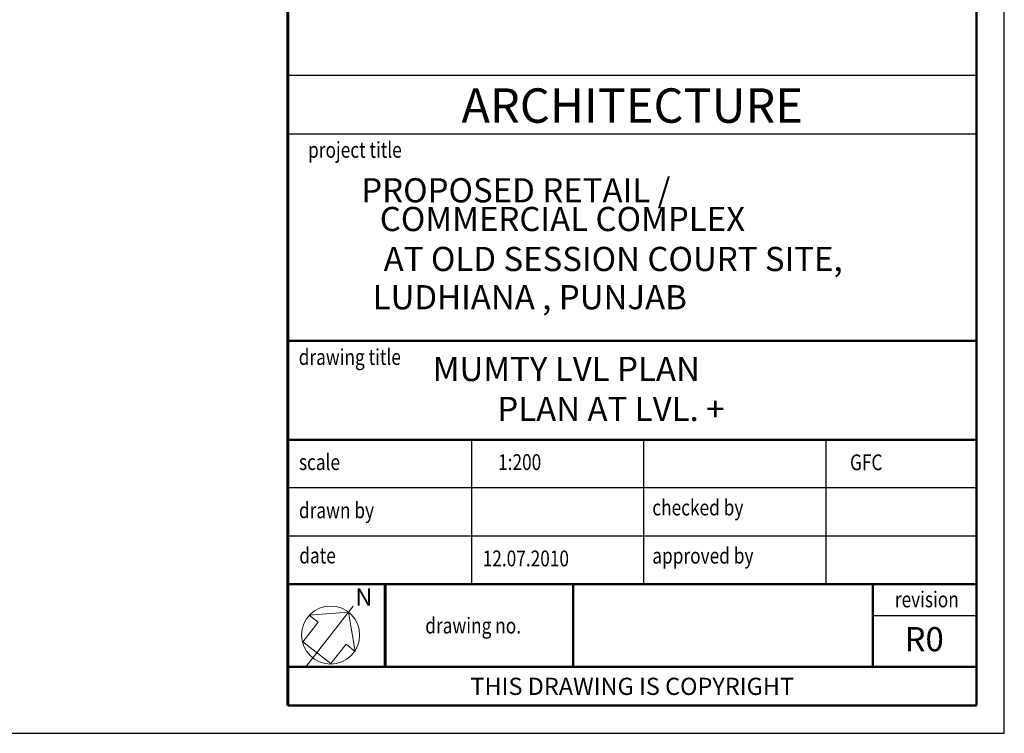
# Model space of a CAD drawing. Extents: x 9634299 to 9956123, y 962950 to 2615238.
# Drawn here: x 9813061 to 9839940, y 1351572 to 1371061 of the extents above; entities that cross this region are included whole.
import ezdxf
from ezdxf.enums import TextEntityAlignment as Align

# ---------------------------------------------------------------- set-up
doc = ezdxf.new("R2010")
doc.units = 0
doc.header["$LTSCALE"] = 10000
doc.header["$MEASUREMENT"] = 0
doc.layers.add('area', color=7, linetype='Continuous')
doc.layers.add('P-SEAL', color=7, linetype='Continuous')
doc.layers.add('SEAL', color=7, linetype='Continuous', lineweight=9)
doc.styles.add('ARIAL', font='ARIAL.TTF')
doc.styles.add('BURO', font='ARIALUNI.TTF')
doc.styles.add('ROMANS', font='ARIAL.TTF', dxfattribs={"width": 0.75})

msp = doc.modelspace()

# ---------------------------------------------------------------- linework, layer by layer
at = {"layer": 'area', "ltscale": 0.5, "elevation": 0}
msp.add_lwpolyline([(9677940.2, 1473071.5), (9677940.2, 1351571.5), (9839940.2, 1351571.5), (9839940.2, 1473071.5)], close=True, dxfattribs=at)
at = {"layer": 'P-SEAL', "lineweight": 60}
for p, q in [((9820385, 1352332.7, 0), (9820385, 1470077, 0)), ((9820385, 1352332.7, 0), (9820385, 1467827.4, 0)), ((9823036.5, 1353385.9, 0), (9823036.5, 1355641.2, 0)), ((9823036.5, 1353385.9, 0), (9823036.5, 1355641.2, 0))]:
    msp.add_line(p, q, dxfattribs=at)
at = {"layer": 'P-SEAL', "lineweight": 50}
for p, q in [((9839179.1, 1469315.9, 0), (9839179.1, 1352332.7, 0)), ((9839179.1, 1362290.7, 0), (9820385, 1362290.7, 0)), ((9839179.1, 1359588, 0), (9820385, 1359588, 0)), ((9839179.1, 1355641.2, 0), (9820385, 1355641.2, 0)), ((9828169.7, 1353385.9, 0), (9828169.7, 1355641.2, 0)), ((9836347.8, 1353385.9, 0), (9836347.8, 1355641.2, 0)), ((9839179.1, 1353385.9, 0), (9820385, 1353385.9, 0)), ((9820385, 1352332.7, 0), (9839179.1, 1352332.7, 0))]:
    msp.add_line(p, q, dxfattribs=at)
at = {"layer": 'P-SEAL'}
for p, q in [((9839179.1, 1369538.7, 0), (9820385, 1369538.7, 0)), ((9839179.1, 1367937.5, 0), (9820385, 1367937.5, 0)), ((9820385, 1362290.7, 0), (9839179.1, 1362290.7, 0)), ((9825400.6, 1355641.2, 0), (9825400.6, 1359588, 0)), ((9830099.2, 1355641.2, 0), (9830099.2, 1359588, 0)), ((9835079.6, 1355641.2, 0), (9835079.6, 1359588, 0)), ((9839179.1, 1358272.4, 0), (9820385, 1358272.4, 0)), ((9839179.1, 1356956.8, 0), (9820385, 1356956.8, 0)), ((9839179.1, 1354776.2, 0), (9836347.8, 1354776.2, 0))]:
    msp.add_line(p, q, dxfattribs=at)
at = {"layer": 'SEAL'}
for p, q in [((9822168.2, 1355043, 0), (9820869.8, 1353389.4, 0)), ((9822038.4, 1354877.7, 0), (9820966.8, 1354794.8, 0)), ((9820966.8, 1354794.8, 0), (9821209.2, 1354604.5, 0)), ((9822221.5, 1353809.8, 0), (9822038.4, 1354877.7, 0)), ((9821209.2, 1354604.5, 0), (9820790.3, 1354070.9, 0)), ((9820790.3, 1354070.9, 0), (9821550.8, 1353473.8, 0)), ((9821550.8, 1353473.8, 0), (9821969.7, 1354007.3, 0)), ((9821969.7, 1354007.3, 0), (9822221.3, 1353809.8, 0))]:
    msp.add_line(p, q, dxfattribs=at)
msp.add_circle((9821550, 1354255.7, 0), 791.7, dxfattribs=at)

# ---------------------------------------------------------------- texts
at = {"layer": 'P-SEAL', "style": 'BURO'}
for s, height, p in [('ARCHITECTURE', 939.705, (9829782.1, 1368715.5, 0)), ('PLAN AT LVL. +', 660.73, (9829200.7, 1360428.9, 89170.4)), ('R0', 660.73, (9837752.3, 1354142.2, 0))]:
    msp.add_text(s, height=height, dxfattribs=at).set_placement(p, align=Align.MIDDLE_CENTER)
at = {"layer": 'P-SEAL', "style": 'ROMANS', "width": 0.8}
for s, height, p in [('project title', 432.265, (9820934.1, 1367289.9, 0)), ('drawing title', 432.265, (9820678.1, 1361632.5, 0)), ('scale', 432.26, (9820684.6, 1358762.3, 0)), ('1:200', 432.26, (9826120.9, 1358762.3, 0)), ('GFC', 432.26, (9835727.4, 1358756.8, 0)), ('drawn by', 432.26, (9820684.6, 1357446.7, 0)), ('checked by', 432.26, (9830330.7, 1357522.6, 0)), ('date', 432.26, (9820693.5, 1356212, 0)), ('12.07.2010', 432.26, (9825700.2, 1356131.1, 0)), ('approved by', 432.265, (9830330.7, 1356207, 0)), ('revision', 432.26, (9836953.7, 1355012.7, 0)), ('drawing no.', 432.265, (9824133.8, 1354297.7, 0))]:
    msp.add_text(s, height=height, dxfattribs=at).set_placement(p)
at = {"layer": 'P-SEAL'}
for s, height, style, p in [('PROPOSED RETAIL /', 660.73, 'BURO', (9822385.4, 1366071.7, 0)), ('MUMTY LVL PLAN', 660.73, 'BURO', (9824336, 1361191.8, 0)), ('N', 469.9, 'ARIAL', (9822225.1, 1355059.6, 0))]:
    msp.add_text(s, height=height, dxfattribs=dict(at, style=style)).set_placement(p)
for s, height, style, p in [('COMMERCIAL COMPLEX', 660.73, 'BURO', (9827877.6, 1365532.1, 0)), ('AT OLD SESSION COURT SITE,', 660.73, 'BURO', (9829262.9, 1364440.6, 0)), ('LUDHIANA , PUNJAB', 660.73, 'BURO', (9826985.2, 1363396.3, 0)), ('THIS DRAWING IS COPYRIGHT', 469.853, 'ARIAL', (9829782.1, 1352793.6, 0))]:
    msp.add_text(s, height=height, dxfattribs=dict(at, style=style)).set_placement(p, align=Align.MIDDLE)

doc.saveas('drawing.dxf')
